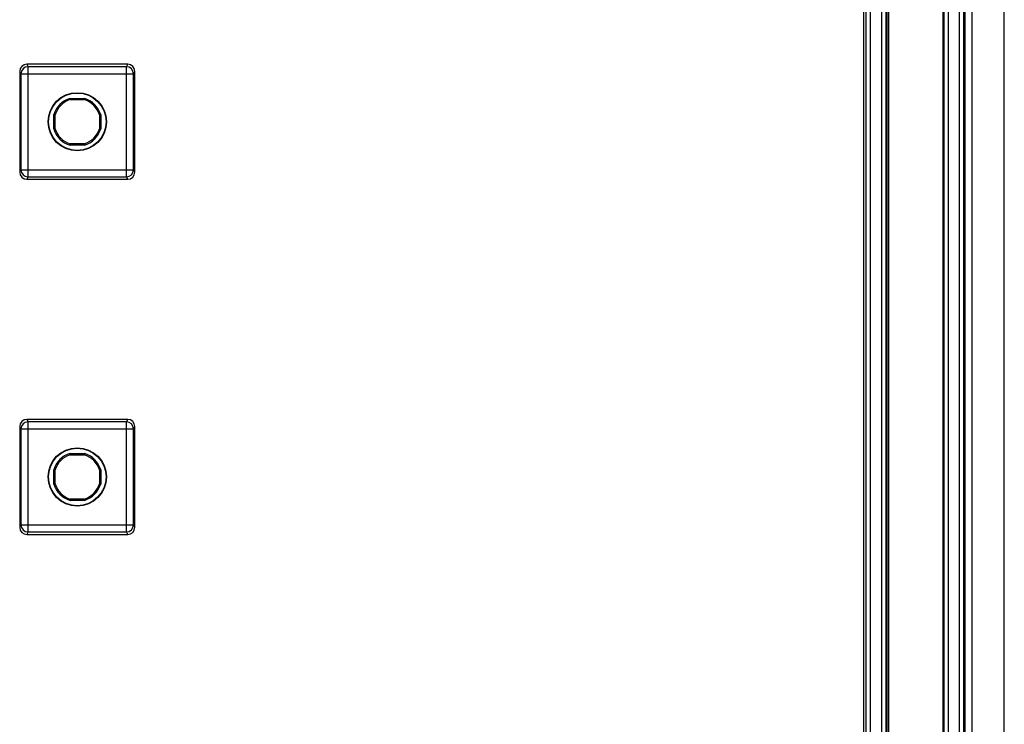
# Model space of a CAD drawing. Units: millimetres. Extents: x 0 to 1189, y 0 to 841.
# Drawn here: x 276 to 311, y 155 to 179 of the extents above; entities that cross this region are included whole.
import ezdxf

# ---------------------------------------------------------------- set-up
doc = ezdxf.new("R2010")
doc.units = ezdxf.units.MM
doc.header["$LTSCALE"] = 65.395
doc.layers.get('0').update_dxf_attribs({"linetype": 'CONTINUOUS'})
doc.layers.add('AUSFORMSCHRAEGEN', color=7, linetype='CONTINUOUS')
doc.layers.add('RUNDUNGEN', color=7, linetype='CONTINUOUS')

msp = doc.modelspace()

# ---------------------------------------------------------------- linework, layer by layer
at = {"color": 7, "linetype": 'Continuous'}
msp.add_line((310.55913, 125.84774), (310.55913, 338.34774), dxfattribs=at)
at = {"layer": 'AUSFORMSCHRAEGEN', "color": 7, "linetype": 'Continuous'}
for p, q in [((306.43413, 139.34774), (306.43413, 225.22274)), ((277.68257, 176.67274), (278.18569, 176.67274)), ((277.68929, 176.62823), (277.68257, 176.67274)), ((277.68929, 176.62823), (278.17896, 176.62823)), ((278.18569, 176.67274), (278.17896, 176.62823)), ((277.10913, 176.0993), (277.15363, 176.09257)), ((277.10913, 175.59618), (277.10913, 176.0993)), ((277.15363, 175.60291), (277.15363, 176.09257)), ((278.71462, 176.09257), (278.75913, 176.0993)), ((278.71462, 176.09257), (278.71462, 175.60291)), ((278.75913, 176.0993), (278.75913, 175.59618)), ((277.15363, 175.60291), (277.10913, 175.59618)), ((278.75913, 175.59618), (278.71462, 175.60291)), ((277.68257, 175.02274), (277.68929, 175.06725)), ((278.18569, 175.02274), (277.68257, 175.02274)), ((278.17896, 175.06725), (277.68929, 175.06725)), ((278.17896, 175.06725), (278.18569, 175.02274)), ((277.68257, 164.17274), (278.18569, 164.17274)), ((277.68929, 164.12823), (277.68257, 164.17274)), ((277.68929, 164.12823), (278.17896, 164.12823)), ((278.18569, 164.17274), (278.17896, 164.12823)), ((277.10913, 163.5993), (277.15363, 163.59257)), ((277.10913, 163.09618), (277.10913, 163.5993)), ((277.15363, 163.10291), (277.15363, 163.59257)), ((278.71462, 163.59257), (278.75913, 163.5993)), ((278.71462, 163.59257), (278.71462, 163.10291)), ((278.75913, 163.5993), (278.75913, 163.09618)), ((277.15363, 163.10291), (277.10913, 163.09618)), ((278.75913, 163.09618), (278.71462, 163.10291)), ((277.68257, 162.52274), (277.68929, 162.56725)), ((278.18569, 162.52274), (277.68257, 162.52274)), ((278.17896, 162.56725), (277.68929, 162.56725)), ((278.17896, 162.56725), (278.18569, 162.52274))]:
    msp.add_line(p, q, dxfattribs=at)
at = {"layer": 'AUSFORMSCHRAEGEN', "color": 9, "linetype": 'Continuous'}
for p, q in [((309.18246, 125.84774), (309.18246, 182.10203)), ((309.43242, 125.84774), (309.43242, 182.09774))]:
    msp.add_line(p, q, dxfattribs=at)
at = {"layer": 'AUSFORMSCHRAEGEN', "color": 7, "linetype": 'Continuous'}
for centre, radius in [((277.93413, 175.84774), 1.025), ((277.93413, 175.84774), 1.01278), ((277.93413, 163.34774), 1.025), ((277.93413, 163.34774), 1.01278)]:
    msp.add_circle(centre, radius, dxfattribs=at)
for centre, radius, start, end in [((277.93413, 175.84774), 0.8625, 106.957426, 163.042574), ((277.93413, 175.84774), 0.81799, 107.416134, 162.583866), ((277.93413, 175.84774), 0.81799, 17.416134, 72.583866), ((277.93413, 175.84774), 0.8625, 16.957426, 73.042574), ((277.93413, 175.84774), 0.8625, 196.957426, 253.042574), ((277.93413, 175.84774), 0.81799, 197.416134, 252.583866), ((277.93413, 175.84774), 0.81799, 287.416134, 342.583866), ((277.93413, 175.84774), 0.8625, 286.957426, 343.042574), ((277.93413, 163.34774), 0.8625, 106.957426, 163.042574), ((277.93413, 163.34774), 0.81799, 107.416134, 162.583866), ((277.93413, 163.34774), 0.81799, 17.416134, 72.583866), ((277.93413, 163.34774), 0.8625, 16.957426, 73.042574), ((277.93413, 163.34774), 0.8625, 196.957426, 253.042574), ((277.93413, 163.34774), 0.81799, 197.416134, 252.583866), ((277.93413, 163.34774), 0.81799, 287.416134, 342.583866), ((277.93413, 163.34774), 0.8625, 286.957426, 343.042574)]:
    msp.add_arc(centre, radius, start, end, dxfattribs=at)
at = {"layer": 'RUNDUNGEN', "color": 9, "linetype": 'Continuous'}
for p, q in [((309.12997, 136.89988), (309.12997, 227.6706)), ((308.97999, 137.18152), (308.97999, 227.38896)), ((305.68309, 225.22274), (305.68309, 139.34774)), ((305.83308, 225.22274), (305.83308, 139.34774)), ((306.24791, 139.34774), (306.24791, 225.22274)), ((306.3979, 139.34774), (306.3979, 225.22274)), ((306.4788, 225.22274), (306.4788, 139.34774)), ((308.39382, 225.22274), (308.39382, 139.34774)), ((308.43155, 225.22274), (308.43155, 139.34774)), ((308.58153, 225.22274), (308.58153, 139.34774)), ((276.15901, 177.87274), (276.2028, 177.78513)), ((279.66545, 177.78513), (276.2028, 177.78513)), ((276.2028, 173.91035), (276.2028, 177.78513)), ((279.66545, 177.78513), (279.70924, 177.87274)), ((279.66545, 173.91035), (279.66545, 177.78513)), ((275.90913, 177.62274), (275.95284, 177.53529)), ((275.95284, 177.53529), (279.91541, 177.53529)), ((275.95284, 177.53529), (275.95284, 174.16019)), ((279.91541, 177.53529), (279.95913, 177.62274)), ((279.91541, 174.16019), (279.91541, 177.53529)), ((275.95284, 174.16019), (275.90913, 174.07274)), ((275.95284, 174.16019), (279.91541, 174.16019)), ((279.95913, 174.07274), (279.91541, 174.16019)), ((276.2028, 173.91035), (276.15901, 173.82274)), ((276.2028, 173.91035), (279.66545, 173.91035)), ((279.70924, 173.82274), (279.66545, 173.91035)), ((276.15901, 165.37274), (276.2028, 165.28513)), ((279.66545, 165.28513), (276.2028, 165.28513)), ((276.2028, 161.41035), (276.2028, 165.28513)), ((279.66545, 165.28513), (279.70924, 165.37274)), ((279.66545, 161.41035), (279.66545, 165.28513)), ((275.90913, 165.12274), (275.95284, 165.03529)), ((275.95284, 165.03529), (279.91541, 165.03529)), ((275.95284, 165.03529), (275.95284, 161.66019)), ((279.91541, 165.03529), (279.95913, 165.12274)), ((279.91541, 161.66019), (279.91541, 165.03529)), ((275.95284, 161.66019), (275.90913, 161.57274)), ((275.95284, 161.66019), (279.91541, 161.66019)), ((279.95913, 161.57274), (279.91541, 161.66019)), ((276.2028, 161.41035), (276.15901, 161.32274)), ((276.2028, 161.41035), (279.66545, 161.41035)), ((279.70924, 161.32274), (279.66545, 161.41035))]:
    msp.add_line(p, q, dxfattribs=at)
at = {"layer": 'RUNDUNGEN', "color": 7, "linetype": 'Continuous'}
for p, q in [((305.6192, 141.07274), (305.6192, 225.22274)), ((279.70924, 177.87274), (276.15901, 177.87274)), ((275.90913, 177.62274), (275.90913, 174.07274)), ((279.95913, 174.07274), (279.95913, 177.62274)), ((276.15901, 173.82274), (279.70924, 173.82274)), ((279.70924, 165.37274), (276.15901, 165.37274)), ((275.90913, 165.12274), (275.90913, 161.57274)), ((279.95913, 161.57274), (279.95913, 165.12274)), ((276.15901, 161.32274), (279.70924, 161.32274))]:
    msp.add_line(p, q, dxfattribs=at)
at = {"layer": 'RUNDUNGEN', "color": 9, "linetype": 'Continuous'}
for centre, start, end in [((276.20293, 177.53504), 90.027918, 179.94408), ((279.66533, 177.53504), 0.055921, 89.972082), ((276.20293, 174.16044), 180.055892, 269.97211), ((279.66533, 174.16044), 270.027889, 359.944108), ((276.20293, 165.03504), 90.027918, 179.94408), ((279.66533, 165.03504), 0.055921, 89.972082), ((276.20293, 161.66044), 180.055892, 269.97211), ((279.66533, 161.66044), 270.027889, 359.944108)]:
    msp.add_arc(centre, 0.25009, start, end, dxfattribs=at)
at = {"layer": 'RUNDUNGEN', "color": 7, "linetype": 'Continuous'}
for centre, major_axis, start_param, end_param in [((276.15917, 177.62259), (-0.11186, 0.22379), -0.46322126, 1.10696599), ((279.70909, 177.62259), (0.11186, 0.22379), -1.10696599, 0.46322126), ((276.15917, 174.07289), (0.11186, 0.22379), -4.24855864, -2.67837139), ((279.70909, 174.07289), (-0.11186, 0.22379), -3.60481391, -2.03462667), ((276.15917, 165.12259), (-0.11186, 0.22379), -0.46322126, 1.10696599), ((279.70909, 165.12259), (0.11186, 0.22379), -1.10696599, 0.46322126), ((276.15917, 161.57289), (0.11186, 0.22379), -4.24855864, -2.67837139), ((279.70909, 161.57289), (-0.11186, 0.22379), -3.60481391, -2.03462667)]:
    msp.add_ellipse(centre, major_axis=major_axis, ratio=0.9992388, start_param=start_param, end_param=end_param, dxfattribs=at)

doc.saveas('drawing.dxf')
